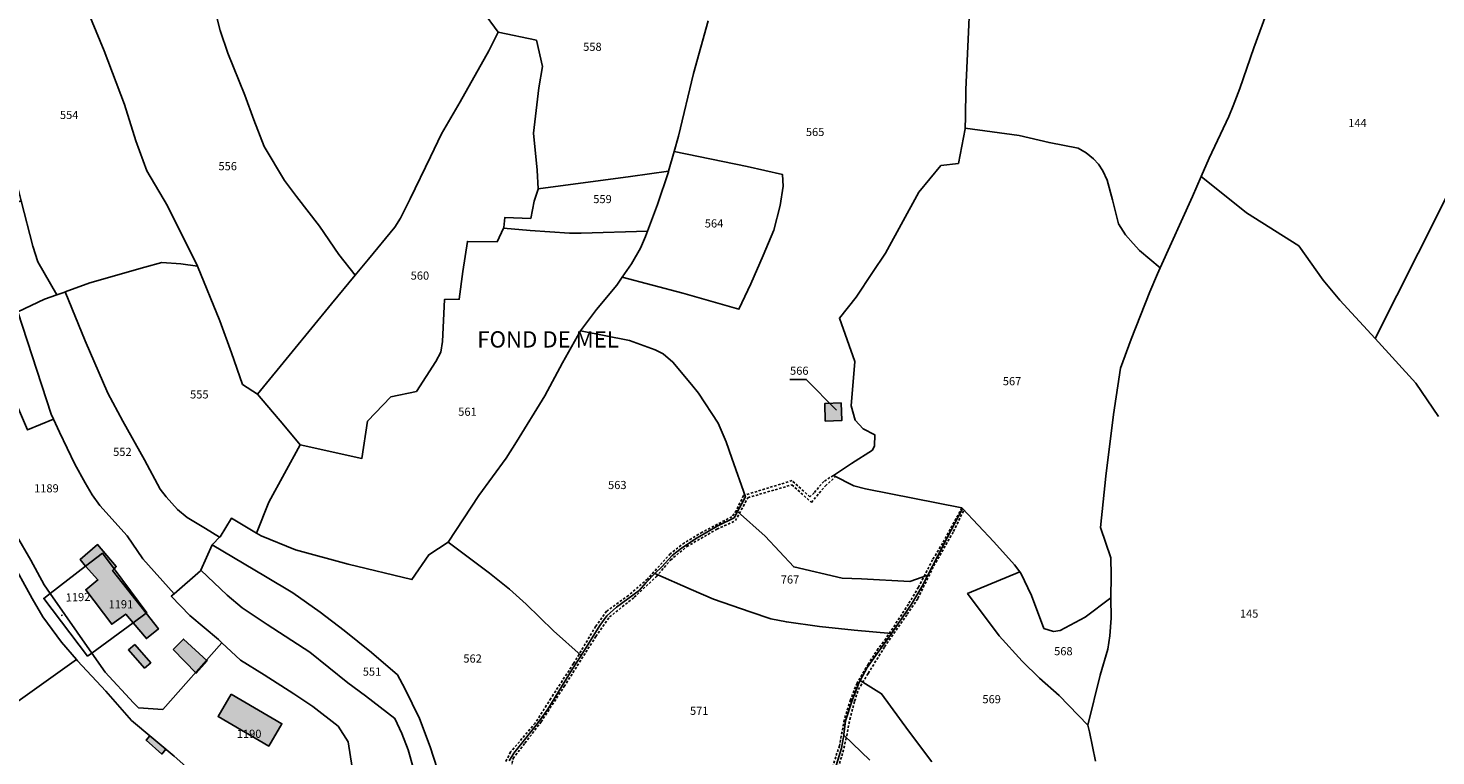
# Model space of a CAD drawing. Units: metres. Extents: x 1036957 to 1043873, y 6311138 to 6318447.
# Drawn here: x 1041217 to 1041563, y 6313913 to 6314092 of the extents above; entities that cross this region are included whole.
import ezdxf
from ezdxf.enums import TextEntityAlignment as Align

# ---------------------------------------------------------------- set-up
doc = ezdxf.new("R2010")
doc.units = ezdxf.units.M
doc.linetypes.add('TOPO1', pattern=[1, 0.6, -0.4])
for name, color, linetype in [('ig_cad_bati_dur', 152, 'CONTINUOUS'), ('ig_cad_bati_dur_hach', 24, 'CONTINUOUS'), ('ig_cad_bati_leger', 215, 'CONTINUOUS'), ('ig_cad_bati_leger_hach', 243, 'CONTINUOUS'), ('ig_cad_detail_lineaire', 252, 'TOPO1'), ('ig_cad_fleche_de_rattachement', 3, 'CONTINUOUS'), ('ig_cad_lieudit', 7, 'ByLayer'), ('ig_cad_lieudit_texte', 210, 'CONTINUOUS'), ('ig_cad_parcel', 3, 'CONTINUOUS'), ('ig_cad_parcel_num', 3, 'CONTINUOUS')]:
    doc.layers.add(name, color=color, linetype=linetype)
doc.styles.add('Times New Roman', font='times.ttf')

msp = doc.modelspace()

# ---------------------------------------------------------------- hatches: boundary and pattern name
at = {"layer": 'ig_cad_bati_dur_hach'}
for points in [[(1041416.83, 6313999.68), (1041412.81, 6313999.51), (1041412.95, 6313995.22), (1041417.03, 6313995.4)], [(1041231.29, 6313959.64), (1041235.39, 6313962.8), (1041238.27, 6313958.95), (1041238.8, 6313959.49), (1041234.21, 6313964.9), (1041229.93, 6313961.22)], [(1041242.93, 6313945.73), (1041246.13, 6313948.08), (1041237.91, 6313958.58), (1041238.27, 6313958.95), (1041235.39, 6313962.8), (1041231.29, 6313959.64), (1041234.3, 6313956.23), (1041231.31, 6313953.83), (1041237.7, 6313945.37), (1041241.15, 6313947.84)], [(1041267.02, 6313928.18), (1041279.48, 6313920.94), (1041276.28, 6313915.44), (1041263.82, 6313922.68)]]:
    msp.add_hatch(color=256, dxfattribs=at).paths.add_polyline_path(points)
at = {"layer": 'ig_cad_bati_leger_hach'}
for points in [[(1041242.93, 6313945.73), (1041246.2, 6313941.84), (1041249.18, 6313944.19), (1041246.13, 6313948.08)], [(1041243.33, 6313940.39), (1041247.26, 6313935.92), (1041245.78, 6313934.6), (1041241.81, 6313939.04)], [(1041252.77, 6313939.12), (1041255.35, 6313941.69), (1041261.17, 6313936.38), (1041258.43, 6313933.32)], [(1041247.05, 6313917.96), (1041246.13, 6313916.9), (1041249.99, 6313913.47), (1041250.96, 6313914.71)]]:
    msp.add_hatch(color=256, dxfattribs=at).paths.add_polyline_path(points)

# ---------------------------------------------------------------- linework, layer by layer
at = {"layer": 'ig_cad_bati_dur'}
for points in [[(1041416.83, 6313999.68), (1041412.81, 6313999.51), (1041412.95, 6313995.22), (1041417.03, 6313995.4)], [(1041231.29, 6313959.64), (1041235.39, 6313962.8), (1041238.27, 6313958.95), (1041238.8, 6313959.49), (1041234.21, 6313964.9), (1041229.93, 6313961.22)], [(1041242.93, 6313945.73), (1041246.13, 6313948.08), (1041237.91, 6313958.58), (1041238.27, 6313958.95), (1041235.39, 6313962.8), (1041231.29, 6313959.64), (1041234.3, 6313956.23), (1041231.31, 6313953.83), (1041237.7, 6313945.37), (1041241.15, 6313947.84)], [(1041267.02, 6313928.18), (1041279.48, 6313920.94), (1041276.28, 6313915.44), (1041263.82, 6313922.68)]]:
    msp.add_lwpolyline(points, close=True, dxfattribs=at)
at = {"layer": 'ig_cad_bati_leger'}
for points in [[(1041242.93, 6313945.73), (1041246.2, 6313941.84), (1041249.18, 6313944.19), (1041246.13, 6313948.08)], [(1041243.33, 6313940.39), (1041247.26, 6313935.92), (1041245.78, 6313934.6), (1041241.81, 6313939.04)], [(1041252.77, 6313939.12), (1041255.35, 6313941.69), (1041261.17, 6313936.38), (1041258.43, 6313933.32)], [(1041247.05, 6313917.96), (1041246.13, 6313916.9), (1041249.99, 6313913.47), (1041250.96, 6313914.71)]]:
    msp.add_lwpolyline(points, close=True, dxfattribs=at)
at = {"layer": 'ig_cad_detail_lineaire'}
for points in [[(1041414.95, 6313981.89), (1041412.62, 6313980.43), (1041410.23, 6313977.64), (1041409.16, 6313976.63), (1041404.8, 6313980.61), (1041392.86, 6313976.94), (1041391.13, 6313973.26), (1041390.02, 6313971.74), (1041382.74, 6313967.94), (1041378.35, 6313965.35), (1041374.9, 6313962.65), (1041369.28, 6313956.45), (1041364.61, 6313952.42), (1041359.25, 6313948.54), (1041356.56, 6313944.83), (1041351.13, 6313935.69), (1041345.55, 6313927.15), (1041341.72, 6313921.08), (1041335.66, 6313914.01), (1041334.49, 6313911.64)], [(1041336.24, 6313903.72), (1041336.48, 6313906.24), (1041335.89, 6313910.22), (1041336.28, 6313912.41), (1041339.18, 6313916.18), (1041343.15, 6313921.37), (1041348.83, 6313930.08), (1041354.12, 6313938.48), (1041356.62, 6313942.34), (1041359.96, 6313947.14), (1041366.03, 6313951.96), (1041371.43, 6313957.02), (1041374.93, 6313961.12), (1041378.95, 6313964.41), (1041386.34, 6313968.69), (1041390.88, 6313970.78), (1041393.95, 6313976.42), (1041404.76, 6313979.57), (1041409.55, 6313975.27), (1041412.99, 6313979.3), (1041415.49, 6313981.63)], [(1041446.53, 6313973.92), (1041441.78, 6313965.26), (1041439.33, 6313961.17), (1041435.86, 6313954.45), (1041433.38, 6313950.26), (1041427.84, 6313941.81), (1041425.94, 6313939.37), (1041423.52, 6313935.57), (1041420.76, 6313930.91), (1041419.14, 6313926.78), (1041417.62, 6313921.87), (1041416.46, 6313915.52), (1041415.83, 6313913.72), (1041411.88, 6313901)], [(1041414.39, 6313904.48), (1041417.29, 6313913.97), (1041418.23, 6313917.97), (1041418.96, 6313921.96), (1041420.16, 6313926.47), (1041421.08, 6313929.32), (1041423.5, 6313933.29), (1041427.52, 6313939.77), (1041433.08, 6313947.79), (1041435.7, 6313951.67), (1041439.61, 6313959.66), (1041444.47, 6313968.13), (1041447, 6313973.42)]]:
    msp.add_lwpolyline(points, dxfattribs=at)
at = {"layer": 'ig_cad_fleche_de_rattachement'}
for points in [[(1041415.72, 6313997.88), (1041408.27, 6314005.43), (1041404.29, 6314005.46)], [(1041225.3, 6313947.46), (1041225.62, 6313947.55)]]:
    msp.add_lwpolyline(points, dxfattribs=at)
at = {"layer": 'ig_cad_lieudit'}
for points in [[(1041479.37, 6313911.77), (1041477.83, 6313918.92), (1041477.42, 6313920.6), (1041480.45, 6313932.86), (1041482.34, 6313939.2), (1041482.87, 6313942.49), (1041483.16, 6313946.85), (1041483.12, 6313951.81), (1041483.16, 6313957.31), (1041483.1, 6313961.64), (1041480.59, 6313969.08), (1041481.83, 6313981.66), (1041483.79, 6313996.87), (1041485.44, 6314008.22), (1041488.09, 6314015.36), (1041492.66, 6314026.92), (1041494.56, 6314031.38), (1041495.2, 6314032.81), (1041503.15, 6314050.35), (1041505.25, 6314055.27), (1041507.25, 6314059.77), (1041512.11, 6314070.02), (1041513.14, 6314072.63), (1041514.76, 6314076.83), (1041518.26, 6314086.85), (1041521.16, 6314094.86)], [(1041521.16, 6314094.86), (1041518.26, 6314086.85), (1041514.76, 6314076.83), (1041513.14, 6314072.63), (1041512.11, 6314070.02), (1041507.25, 6314059.77), (1041505.25, 6314055.27), (1041503.15, 6314050.35), (1041495.2, 6314032.81), (1041494.56, 6314031.38), (1041492.66, 6314026.92), (1041488.09, 6314015.36), (1041485.44, 6314008.22), (1041483.79, 6313996.87), (1041481.83, 6313981.66), (1041480.59, 6313969.08), (1041483.1, 6313961.64), (1041483.16, 6313957.31), (1041483.12, 6313951.81), (1041483.16, 6313946.85), (1041482.87, 6313942.49), (1041482.34, 6313939.2), (1041480.45, 6313932.86), (1041477.42, 6313920.6), (1041477.83, 6313918.92), (1041479.37, 6313911.77)]]:
    msp.add_lwpolyline(points, dxfattribs=at)
at = {"layer": 'ig_cad_parcel'}
for points in [[(1041505.25, 6314055.27), (1041516.46, 6314046.36), (1041529.26, 6314038.24), (1041535.26, 6314029.78), (1041539.33, 6314024.87), (1041548.06, 6314015.53), (1041563.9, 6314046.99), (1041585.5, 6314090.44), (1041528.88, 6314114.37), (1041531.69, 6314108.51), (1041522.55, 6314098.97), (1041521.16, 6314094.86), (1041518.26, 6314086.85), (1041514.76, 6314076.83), (1041513.14, 6314072.63), (1041512.11, 6314070.02), (1041507.25, 6314059.77)], [(1041332.63, 6314090.7), (1041330.35, 6314086.1), (1041323.24, 6314073.62), (1041318.66, 6314065.74), (1041316.03, 6314060.05), (1041310.98, 6314049.75), (1041308.66, 6314045.06), (1041307.27, 6314042.79), (1041300.73, 6314035), (1041297.45, 6314031.03), (1041291.66, 6314024.04), (1041282, 6314012.22), (1041273.52, 6314001.81), (1041279.97, 6313994.25), (1041283.95, 6313989.36), (1041299.13, 6313986.06), (1041300.52, 6313995.18), (1041306.22, 6314001.16), (1041312.53, 6314002.47), (1041317.29, 6314009.82), (1041318.51, 6314012.11), (1041318.96, 6314014.73), (1041319.45, 6314025.09), (1041323.06, 6314025.14), (1041323.9, 6314031.98), (1041325.04, 6314039.34), (1041332.35, 6314039.25), (1041333.96, 6314042.55), (1041334.03, 6314042.7), (1041334.25, 6314045.22), (1041340.61, 6314044.99), (1041341.42, 6314049.21), (1041342.47, 6314052.13), (1041342.46, 6314052.22), (1041342.22, 6314056.8), (1041341.25, 6314065.87), (1041342.63, 6314077.01), (1041343.47, 6314082.25), (1041341.99, 6314088.71)], [(1041446.69, 6313973.75), (1041454.34, 6313965.56), (1041459.45, 6313959.97), (1041460.73, 6313958.24), (1041460.97, 6313957.91), (1041463.61, 6313952.44), (1041466.67, 6313944.31), (1041468.98, 6313943.55), (1041470.65, 6313943.78), (1041476.78, 6313947.08), (1041483.12, 6313951.81), (1041483.16, 6313957.31), (1041483.1, 6313961.64), (1041480.59, 6313969.08), (1041481.83, 6313981.66), (1041483.79, 6313996.87), (1041485.44, 6314008.22), (1041488.09, 6314015.36), (1041492.66, 6314026.92), (1041494.56, 6314031.38), (1041495.2, 6314032.81), (1041490.15, 6314037.12), (1041488.6, 6314038.83), (1041486.69, 6314040.91), (1041485, 6314043.68), (1041483.54, 6314049.53), (1041482.2, 6314054.32), (1041481.11, 6314056.68), (1041480.04, 6314058.28), (1041478.86, 6314059.63), (1041477.07, 6314061.04), (1041475.05, 6314062.2), (1041467.92, 6314063.57), (1041460.6, 6314065.3), (1041447.3, 6314067.12), (1041447.29, 6314066.98), (1041445.67, 6314058.48), (1041441.35, 6314057.95), (1041435.95, 6314051.4), (1041427.76, 6314036.45), (1041424.53, 6314031.69), (1041420.54, 6314025.63), (1041416.43, 6314020.5), (1041420.25, 6314009.83), (1041419.31, 6313998.95), (1041420.31, 6313995.42), (1041422.28, 6313993.33), (1041425.11, 6313991.87), (1041425.09, 6313989.14), (1041424.52, 6313988.07), (1041419.42, 6313984.83), (1041414.95, 6313981.89), (1041419.98, 6313979.36), (1041422.8, 6313978.61), (1041446.53, 6313973.92)], [(1041363.09, 6314030.52), (1041377.99, 6314026.66), (1041391.73, 6314022.68), (1041394.68, 6314028.89), (1041397.73, 6314035.89), (1041400.31, 6314042.1), (1041401.88, 6314048.14), (1041402.65, 6314052.87), (1041402.47, 6314055.74), (1041393.74, 6314057.69), (1041375.85, 6314061.4), (1041374.47, 6314056.57), (1041374.43, 6314056.42), (1041371.73, 6314048.39), (1041369.3, 6314041.88), (1041368.8, 6314040.55), (1041367.58, 6314037.69), (1041365.34, 6314033.86)], [(1041333.96, 6314042.55), (1041340.49, 6314041.99), (1041350.15, 6314041.31), (1041353, 6314041.32), (1041369.3, 6314041.88), (1041371.73, 6314048.39), (1041374.43, 6314056.42), (1041374.47, 6314056.57), (1041365.13, 6314055.23), (1041342.46, 6314052.22), (1041342.47, 6314052.13), (1041341.42, 6314049.21), (1041340.61, 6314044.99), (1041334.25, 6314045.22), (1041334.03, 6314042.7)], [(1041214.8, 6313998.25), (1041211.14, 6314008.33), (1041208.88, 6314015.02), (1041204.51, 6314028.28), (1041200.15, 6314040.17), (1041199.01, 6314043.62), (1041215.47, 6314049.28), (1041218.3, 6314038.17), (1041219.57, 6314034.29), (1041224.23, 6314026.19), (1041221.22, 6314025.12), (1041214.59, 6314022.03), (1041222.83, 6313996.88), (1041223.39, 6313995.66), (1041216.99, 6313993.04)], [(1041352.84, 6314017.34), (1041348.38, 6314009.5), (1041344.07, 6314001.46), (1041337.12, 6313990.13), (1041334.54, 6313986.16), (1041327.9, 6313976.98), (1041320.31, 6313965.52), (1041320.29, 6313965.51), (1041315.57, 6313962.42), (1041311.41, 6313956.3), (1041295.8, 6313960.13), (1041282.83, 6313963.61), (1041274.42, 6313967.02), (1041273.29, 6313967.7), (1041276.27, 6313975.3), (1041283.95, 6313989.36), (1041299.13, 6313986.06), (1041300.52, 6313995.18), (1041306.22, 6314001.16), (1041312.53, 6314002.47), (1041317.29, 6314009.82), (1041318.51, 6314012.11), (1041318.96, 6314014.73), (1041319.45, 6314025.09), (1041323.06, 6314025.14), (1041323.9, 6314031.98), (1041325.04, 6314039.34), (1041332.35, 6314039.25), (1041333.96, 6314042.55), (1041340.49, 6314041.99), (1041350.15, 6314041.31), (1041353, 6314041.32), (1041369.3, 6314041.88), (1041368.8, 6314040.55), (1041367.58, 6314037.69), (1041365.34, 6314033.86), (1041363.09, 6314030.52), (1041361.79, 6314028.57), (1041356.74, 6314022.65)], [(1041258.72, 6314033.27), (1041264.22, 6314019.83), (1041267.15, 6314011.96), (1041269.82, 6314004.22), (1041273.52, 6314001.81), (1041279.97, 6313994.25), (1041283.95, 6313989.36), (1041276.27, 6313975.3), (1041273.29, 6313967.7), (1041267.1, 6313971.36), (1041264.29, 6313966.84), (1041264.18, 6313966.73), (1041260.69, 6313968.85), (1041256.24, 6313971.55), (1041253.82, 6313973.51), (1041251.08, 6313976.65), (1041249.61, 6313978.53), (1041245.75, 6313985.7), (1041240.39, 6313995.23), (1041236.72, 6314002.06), (1041231.15, 6314014.96), (1041226.25, 6314026.93), (1041232.34, 6314029.12), (1041245.84, 6314033.03), (1041250.01, 6314034.11), (1041254.69, 6314033.81)], [(1041226.25, 6314026.93), (1041226.19, 6314026.9), (1041224.23, 6314026.19), (1041221.22, 6314025.12), (1041214.59, 6314022.03), (1041222.83, 6313996.88), (1041223.39, 6313995.66), (1041224.88, 6313992.48), (1041228.59, 6313984.66), (1041231.15, 6313980.09), (1041232.9, 6313977.15), (1041234.77, 6313974.54), (1041241.47, 6313967.07), (1041245.34, 6313961.44), (1041253.01, 6313952.83), (1041259.51, 6313958.49), (1041259.57, 6313958.59), (1041262.4, 6313964.82), (1041262.49, 6313965.03), (1041264.18, 6313966.73), (1041260.69, 6313968.85), (1041256.24, 6313971.55), (1041253.82, 6313973.51), (1041251.08, 6313976.65), (1041249.61, 6313978.53), (1041245.75, 6313985.7), (1041240.39, 6313995.23), (1041236.72, 6314002.06), (1041231.15, 6314014.96)], [(1041352.98, 6313937.69), (1041357.6, 6313945.04), (1041359.27, 6313947.39), (1041361.66, 6313949.53), (1041367.23, 6313953.67), (1041368.94, 6313955.58), (1041371.11, 6313957.78), (1041372.8, 6313959.47), (1041375.34, 6313962.23), (1041377.61, 6313964.03), (1041381.46, 6313966.6), (1041386.54, 6313969.48), (1041390.55, 6313971.45), (1041391.39, 6313973), (1041393.35, 6313976.61), (1041390.01, 6313986.08), (1041388.64, 6313990.15), (1041386.64, 6313994.72), (1041381.79, 6314002.06), (1041380.09, 6314004.2), (1041375.52, 6314009.69), (1041373.14, 6314011.7), (1041371.16, 6314012.7), (1041364.87, 6314014.98), (1041352.84, 6314017.34), (1041348.38, 6314009.5), (1041344.07, 6314001.46), (1041337.12, 6313990.13), (1041334.54, 6313986.16), (1041327.9, 6313976.98), (1041320.31, 6313965.52), (1041320.29, 6313965.51), (1041330.49, 6313957.89), (1041335.38, 6313953.97), (1041339.47, 6313950.25), (1041346.2, 6313943.72)], [(1041416.83, 6313999.68), (1041412.81, 6313999.51), (1041412.95, 6313995.22), (1041417.03, 6313995.4)], [(1041416.83, 6313999.68), (1041417.03, 6313995.4), (1041412.95, 6313995.22), (1041412.81, 6313999.51)], [(1041229.02, 6313936.71), (1041206.57, 6313920.75), (1041198.38, 6313930.96), (1041182.61, 6313950.78), (1041173.37, 6313962.54), (1041187.74, 6313969.11), (1041205.42, 6313977.29), (1041207.31, 6313972.09), (1041208.5, 6313969.15), (1041212.65, 6313961.64), (1041218.12, 6313951.69), (1041220.78, 6313947.19), (1041225.34, 6313940.98)], [(1041371.11, 6313957.78), (1041380.03, 6313953.92), (1041385.51, 6313951.52), (1041394.49, 6313948.36), (1041399.61, 6313946.65), (1041403.42, 6313945.91), (1041411.56, 6313944.79), (1041420.07, 6313943.9), (1041429.21, 6313943.07), (1041429.58, 6313943.6), (1041434.15, 6313950.3), (1041436.72, 6313954.73), (1041438.11, 6313957.43), (1041433.74, 6313955.86), (1041421.84, 6313956.5), (1041417.11, 6313956.63), (1041405.2, 6313959.41), (1041398.22, 6313967), (1041391.39, 6313973), (1041390.55, 6313971.45), (1041386.54, 6313969.48), (1041381.46, 6313966.6), (1041377.61, 6313964.03), (1041375.34, 6313962.23), (1041372.8, 6313959.47)], [(1041222.57, 6313952.91), (1041231.29, 6313959.64), (1041235.39, 6313962.8), (1041238.27, 6313958.95), (1041246.28, 6313948.19), (1041246.13, 6313948.08), (1041242.93, 6313945.73), (1041232.79, 6313938.27)], [(1041460.73, 6313958.24), (1041447.9, 6313952.86), (1041455.66, 6313942.54), (1041461.28, 6313936.25), (1041465.61, 6313932.14), (1041470.4, 6313927.85), (1041477.42, 6313920.6), (1041480.45, 6313932.86), (1041482.34, 6313939.2), (1041482.87, 6313942.49), (1041483.16, 6313946.85), (1041483.12, 6313951.81), (1041476.78, 6313947.08), (1041470.65, 6313943.78), (1041468.98, 6313943.55), (1041466.67, 6313944.31), (1041463.61, 6313952.44), (1041460.97, 6313957.91)], [(1041232.79, 6313938.27), (1041231.77, 6313937.52), (1041220.98, 6313951.68), (1041222.57, 6313952.91)], [(1041282.77, 6313889.17), (1041279.27, 6313885.95), (1041272.77, 6313892.16), (1041267.99, 6313886.89), (1041260.78, 6313878.93), (1041255.04, 6313874.41), (1041248.55, 6313868.27), (1041239.26, 6313879.72), (1041227.6, 6313894.38), (1041212.27, 6313913.65), (1041206.57, 6313920.75), (1041229.02, 6313936.71), (1041229.28, 6313936.41), (1041236.26, 6313928.9), (1041242.54, 6313921.75), (1041253.05, 6313912.94), (1041258.05, 6313908.52), (1041261.57, 6313905.73), (1041269.24, 6313900.18), (1041275.46, 6313895.37)]]:
    msp.add_lwpolyline(points, close=True, dxfattribs=at)
for points in [[(1041261.64, 6314101.77), (1041264.35, 6314091.12), (1041266.22, 6314085.57), (1041270.38, 6314075.26), (1041272.61, 6314069.19), (1041275.1, 6314062.6), (1041280.12, 6314054.31), (1041283.1, 6314050.39), (1041288.76, 6314043.06), (1041293.49, 6314036.12), (1041297.45, 6314031.03), (1041291.66, 6314024.04), (1041282, 6314012.22), (1041273.52, 6314001.81), (1041269.82, 6314004.22), (1041267.15, 6314011.96), (1041264.22, 6314019.83), (1041258.72, 6314033.27), (1041251.4, 6314048.04), (1041246.31, 6314056.67), (1041243.58, 6314064.01), (1041240.8, 6314072.94), (1041235.84, 6314086.13), (1041230.91, 6314097.95)], [(1041261.64, 6314101.77), (1041264.35, 6314091.12), (1041266.22, 6314085.57), (1041270.38, 6314075.26), (1041272.61, 6314069.19), (1041275.1, 6314062.6), (1041280.12, 6314054.31), (1041283.1, 6314050.39), (1041288.76, 6314043.06), (1041293.49, 6314036.12), (1041297.45, 6314031.03), (1041300.73, 6314035), (1041307.27, 6314042.79), (1041308.66, 6314045.06), (1041310.98, 6314049.75), (1041316.03, 6314060.05), (1041318.66, 6314065.74), (1041323.24, 6314073.62), (1041330.35, 6314086.1), (1041332.63, 6314090.7), (1041328.77, 6314095.92)], [(1041193.9, 6314100.05), (1041196.6, 6314077.44), (1041200.52, 6314077.59), (1041207.23, 6314076.85), (1041212.86, 6314059.5), (1041214.63, 6314052.55), (1041215.47, 6314049.28), (1041218.3, 6314038.17), (1041219.57, 6314034.29), (1041224.23, 6314026.19), (1041226.19, 6314026.9), (1041226.25, 6314026.93), (1041232.34, 6314029.12), (1041245.84, 6314033.03), (1041250.01, 6314034.11), (1041254.69, 6314033.81), (1041258.72, 6314033.27), (1041251.4, 6314048.04), (1041246.31, 6314056.67), (1041243.58, 6314064.01), (1041240.8, 6314072.94), (1041235.84, 6314086.13), (1041230.91, 6314097.95)], [(1041384.17, 6314093.46), (1041380.57, 6314080.58), (1041376.91, 6314065.13), (1041375.85, 6314061.4), (1041374.47, 6314056.57), (1041365.13, 6314055.23), (1041342.46, 6314052.22), (1041342.22, 6314056.8), (1041341.25, 6314065.87), (1041342.63, 6314077.01), (1041343.47, 6314082.25), (1041341.99, 6314088.71), (1041332.63, 6314090.7), (1041328.77, 6314095.92)], [(1041448.38, 6314096.29), (1041448.17, 6314090.72), (1041447.48, 6314076.62), (1041447.4, 6314069.8), (1041447.3, 6314067.12), (1041447.29, 6314066.98), (1041445.67, 6314058.48), (1041441.35, 6314057.95), (1041435.95, 6314051.4), (1041427.76, 6314036.45), (1041424.53, 6314031.69), (1041420.54, 6314025.63), (1041416.43, 6314020.5), (1041420.25, 6314009.83), (1041419.31, 6313998.95), (1041420.31, 6313995.42), (1041422.28, 6313993.33), (1041425.11, 6313991.87), (1041425.09, 6313989.14), (1041424.52, 6313988.07), (1041419.42, 6313984.83), (1041414.95, 6313981.89), (1041419.98, 6313979.36), (1041422.8, 6313978.61), (1041446.53, 6313973.92), (1041446.69, 6313973.75), (1041442.86, 6313966.6), (1041438.11, 6313957.43), (1041433.74, 6313955.86), (1041421.84, 6313956.5), (1041417.11, 6313956.63), (1041405.2, 6313959.41), (1041398.22, 6313967), (1041391.39, 6313973), (1041393.35, 6313976.61), (1041390.01, 6313986.08), (1041388.64, 6313990.15), (1041386.64, 6313994.72), (1041381.79, 6314002.06), (1041380.09, 6314004.2), (1041375.52, 6314009.69), (1041373.14, 6314011.7), (1041371.16, 6314012.7), (1041364.87, 6314014.98), (1041352.84, 6314017.34), (1041356.74, 6314022.65), (1041361.79, 6314028.57), (1041363.09, 6314030.52), (1041377.99, 6314026.66), (1041391.73, 6314022.68), (1041394.68, 6314028.89), (1041397.73, 6314035.89), (1041400.31, 6314042.1), (1041401.88, 6314048.14), (1041402.65, 6314052.87), (1041402.47, 6314055.74), (1041393.74, 6314057.69), (1041375.85, 6314061.4), (1041376.91, 6314065.13), (1041380.57, 6314080.58), (1041384.17, 6314093.46)], [(1041448.38, 6314096.29), (1041448.17, 6314090.72), (1041447.48, 6314076.62), (1041447.4, 6314069.8), (1041447.3, 6314067.12), (1041460.6, 6314065.3), (1041467.92, 6314063.57), (1041475.05, 6314062.2), (1041477.07, 6314061.04), (1041478.86, 6314059.63), (1041480.04, 6314058.28), (1041481.11, 6314056.68), (1041482.2, 6314054.32), (1041483.54, 6314049.53), (1041485, 6314043.68), (1041486.69, 6314040.91), (1041488.6, 6314038.83), (1041490.15, 6314037.12), (1041495.2, 6314032.81), (1041503.15, 6314050.35), (1041505.25, 6314055.27), (1041507.25, 6314059.77), (1041512.11, 6314070.02), (1041513.14, 6314072.63), (1041514.76, 6314076.83), (1041518.26, 6314086.85), (1041521.16, 6314094.86)], [(1041479.37, 6313911.77), (1041477.83, 6313918.92), (1041477.42, 6313920.6), (1041480.45, 6313932.86), (1041482.34, 6313939.2), (1041482.87, 6313942.49), (1041483.16, 6313946.85), (1041483.12, 6313951.81), (1041483.16, 6313957.31), (1041483.1, 6313961.64), (1041480.59, 6313969.08), (1041481.83, 6313981.66), (1041483.79, 6313996.87), (1041485.44, 6314008.22), (1041488.09, 6314015.36), (1041492.66, 6314026.92), (1041494.56, 6314031.38), (1041495.2, 6314032.81), (1041503.15, 6314050.35), (1041505.25, 6314055.27), (1041516.46, 6314046.36), (1041529.26, 6314038.24), (1041535.26, 6314029.78), (1041539.33, 6314024.87), (1041548.06, 6314015.53), (1041558.04, 6314004.56), (1041563.6, 6313996.31)], [(1041563.9, 6314046.99), (1041548.06, 6314015.53), (1041558.04, 6314004.56), (1041563.6, 6313996.31)], [(1041216.99, 6313993.04), (1041223.39, 6313995.66), (1041224.88, 6313992.48), (1041228.59, 6313984.66), (1041231.15, 6313980.09), (1041232.9, 6313977.15), (1041234.77, 6313974.54), (1041241.47, 6313967.07), (1041245.34, 6313961.44), (1041253.01, 6313952.83), (1041252.32, 6313952.23), (1041256.9, 6313947.51), (1041263.91, 6313941.57), (1041264.77, 6313940.77), (1041250.25, 6313924.44), (1041244.25, 6313924.86), (1041243.03, 6313926.05), (1041236.08, 6313933.56), (1041232.79, 6313938.27), (1041242.93, 6313945.73), (1041246.13, 6313948.08), (1041246.28, 6313948.19), (1041238.27, 6313958.95), (1041235.39, 6313962.8), (1041231.29, 6313959.64), (1041222.57, 6313952.91), (1041221.12, 6313954.99), (1041217.8, 6313961.09), (1041214.33, 6313967.17)], [(1041479.37, 6313911.77), (1041477.83, 6313918.92), (1041477.42, 6313920.6), (1041470.4, 6313927.85), (1041465.61, 6313932.14), (1041461.28, 6313936.25), (1041455.66, 6313942.54), (1041447.9, 6313952.86), (1041460.73, 6313958.24), (1041459.45, 6313959.97), (1041454.34, 6313965.56), (1041446.69, 6313973.75), (1041442.86, 6313966.6), (1041438.11, 6313957.43), (1041436.72, 6313954.73), (1041434.15, 6313950.3), (1041429.58, 6313943.6), (1041429.21, 6313943.07), (1041423.28, 6313934.71), (1041421.55, 6313931.57), (1041426.79, 6313928.28), (1041433.42, 6313919.19), (1041439.1, 6313911.61)], [(1041318.53, 6313907.18), (1041315.9, 6313915.22), (1041313.3, 6313922.25), (1041309.68, 6313929.61), (1041307.86, 6313932.92), (1041301.54, 6313938.43), (1041294.82, 6313943.81), (1041288.86, 6313948.29), (1041282.14, 6313953.03), (1041275.44, 6313957.09), (1041262.4, 6313964.82), (1041262.49, 6313965.03), (1041264.18, 6313966.73), (1041264.29, 6313966.84), (1041267.1, 6313971.36), (1041273.29, 6313967.7), (1041274.42, 6313967.02), (1041282.83, 6313963.61), (1041295.8, 6313960.13), (1041311.41, 6313956.3), (1041315.57, 6313962.42), (1041320.29, 6313965.51), (1041330.49, 6313957.89), (1041335.38, 6313953.97), (1041339.47, 6313950.25), (1041346.2, 6313943.72), (1041352.98, 6313937.69), (1041350.91, 6313934.4), (1041344.81, 6313924.53), (1041342.5, 6313921.34), (1041338.74, 6313916.54), (1041336.45, 6313913.74), (1041335.29, 6313911.86)], [(1041214.33, 6313967.17), (1041217.8, 6313961.09), (1041221.12, 6313954.99), (1041222.57, 6313952.91), (1041220.98, 6313951.68), (1041231.77, 6313937.52), (1041232.79, 6313938.27), (1041236.08, 6313933.56), (1041243.03, 6313926.05), (1041244.25, 6313924.86), (1041250.25, 6313924.44), (1041264.77, 6313940.77), (1041269.33, 6313936.53), (1041275.1, 6313932.92), (1041282.4, 6313928.23), (1041287.09, 6313925.18), (1041293.31, 6313920.31), (1041295.77, 6313916.51), (1041296.79, 6313910.18)], [(1041318.53, 6313907.18), (1041315.9, 6313915.22), (1041313.3, 6313922.25), (1041309.68, 6313929.61), (1041307.86, 6313932.92), (1041301.54, 6313938.43), (1041294.82, 6313943.81), (1041288.86, 6313948.29), (1041282.14, 6313953.03), (1041275.44, 6313957.09), (1041262.4, 6313964.82), (1041259.57, 6313958.59), (1041266.03, 6313952.48), (1041269.72, 6313949.4), (1041275.84, 6313945.31), (1041286.36, 6313938.49), (1041295.72, 6313930.97), (1041300, 6313927.75), (1041307.24, 6313922.25), (1041308.97, 6313918.5), (1041310.48, 6313914.56), (1041312.79, 6313906.43)], [(1041253.05, 6313912.94), (1041242.54, 6313921.75), (1041236.26, 6313928.9), (1041229.28, 6313936.41), (1041229.02, 6313936.71), (1041225.34, 6313940.98), (1041220.78, 6313947.19), (1041218.12, 6313951.69), (1041212.65, 6313961.64)], [(1041312.79, 6313906.43), (1041310.48, 6313914.56), (1041308.97, 6313918.5), (1041307.24, 6313922.25), (1041300, 6313927.75), (1041295.72, 6313930.97), (1041286.36, 6313938.49), (1041275.84, 6313945.31), (1041269.72, 6313949.4), (1041266.03, 6313952.48), (1041259.57, 6313958.59), (1041259.51, 6313958.49), (1041253.01, 6313952.83), (1041252.32, 6313952.23), (1041256.9, 6313947.51), (1041263.91, 6313941.57), (1041264.77, 6313940.77), (1041269.33, 6313936.53), (1041275.1, 6313932.92), (1041282.4, 6313928.23), (1041287.09, 6313925.18), (1041293.31, 6313920.31), (1041295.77, 6313916.51), (1041296.79, 6313910.18)], [(1041335.29, 6313911.86), (1041336.45, 6313913.74), (1041338.74, 6313916.54), (1041342.5, 6313921.34), (1041344.81, 6313924.53), (1041350.91, 6313934.4), (1041352.98, 6313937.69), (1041357.6, 6313945.04), (1041359.27, 6313947.39), (1041361.66, 6313949.53), (1041367.23, 6313953.67), (1041368.94, 6313955.58), (1041371.11, 6313957.78), (1041380.03, 6313953.92), (1041385.51, 6313951.52), (1041394.49, 6313948.36), (1041399.61, 6313946.65), (1041403.42, 6313945.91), (1041411.56, 6313944.79), (1041420.07, 6313943.9), (1041429.21, 6313943.07), (1041423.28, 6313934.71), (1041421.55, 6313931.57), (1041421.17, 6313930.88), (1041419.65, 6313926.9), (1041417.91, 6313921.61), (1041417.52, 6313918.26), (1041417.49, 6313918.09), (1041416.91, 6313914.92), (1041414.69, 6313907.49)], [(1041439.1, 6313911.61), (1041433.42, 6313919.19), (1041426.79, 6313928.28), (1041421.55, 6313931.57), (1041421.17, 6313930.88), (1041419.65, 6313926.9), (1041417.91, 6313921.61), (1041417.52, 6313918.26), (1041417.49, 6313918.09), (1041423.94, 6313912.01)], [(1041423.94, 6313912.01), (1041417.49, 6313918.09), (1041416.91, 6313914.92), (1041414.69, 6313907.49)]]:
    msp.add_lwpolyline(points, dxfattribs=at)

# ---------------------------------------------------------------- texts
at = {"layer": 'ig_cad_lieudit_texte', "style": 'Times New Roman'}
msp.add_text('FOND DE MEL', height=4, dxfattribs=at).set_placement((1041327.47, 6314012.02), align=Align.BOTTOM_LEFT)
at = {"layer": 'ig_cad_parcel_num', "style": 'Times New Roman'}
for s, p in [('558', (1041353.49, 6314085.47)), ('554', (1041224.97, 6314068.75)), ('565', (1041408.19, 6314064.57)), ('144', (1041541.41, 6314066.78)), ('556', (1041263.91, 6314056.17)), ('559', (1041355.97, 6314048.09)), ('564', (1041383.36, 6314042.12)), ('560', (1041311.12, 6314029.31)), ('566', (1041404.3, 6314005.96)), ('567', (1041456.56, 6314003.39)), ('555', (1041256.94, 6314000.14)), ('561', (1041322.81, 6313995.9)), ('552', (1041238.04, 6313986.04)), ('563', (1041359.6, 6313977.91)), ('1189', (1041218.62, 6313977.09)), ('767', (1041402.03, 6313954.72)), ('1191', (1041236.91, 6313948.63)), ('145', (1041514.8, 6313946.34)), ('568', (1041469.17, 6313937.11)), ('562', (1041324.06, 6313935.31)), ('551', (1041299.36, 6313932.1)), ('571', (1041379.73, 6313922.48)), ('569', (1041451.55, 6313925.33)), ('1190', (1041268.41, 6313916.84))]:
    msp.add_text(s, height=2, dxfattribs=at).set_placement(p, align=Align.BOTTOM_LEFT)
msp.add_text('1192', height=2, rotation=1.7, dxfattribs=at).set_placement((1041226.44, 6313950.29), align=Align.BOTTOM_LEFT)

doc.saveas('drawing.dxf')
